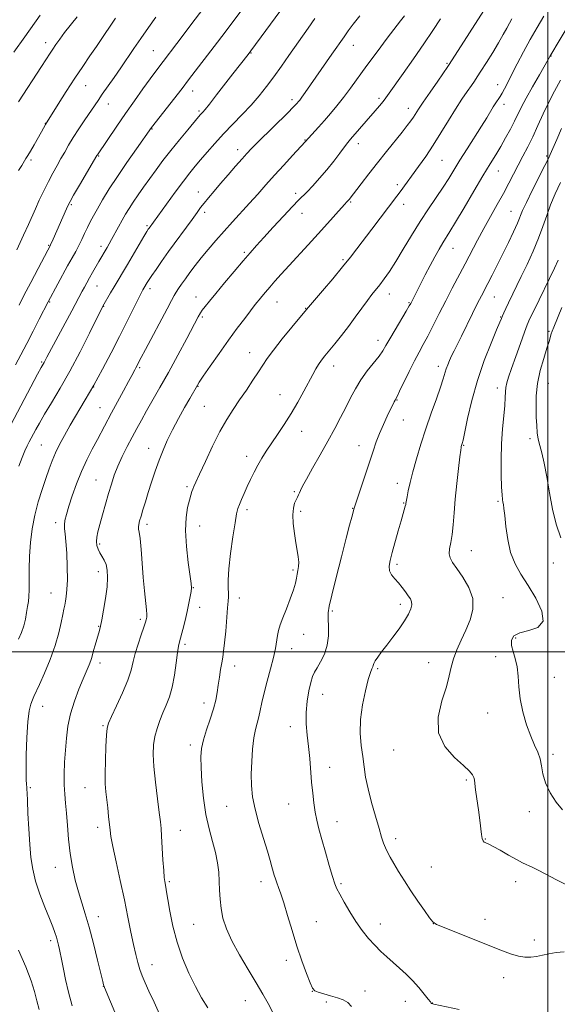
# Model space of a CAD drawing. Extents: x 2164800 to 2167700, y 299800 to 302700.
# Drawn here: x 2166788 to 2167004, y 300859 to 301253 of the extents above; entities that cross this region are included whole.
import ezdxf

# ---------------------------------------------------------------- set-up
doc = ezdxf.new("R2010")
doc.units = 0
doc.header["$MEASUREMENT"] = 0
for name, color, linetype, lineweight in [('CONTOUR INDEX', 41, 'Continuous', 13), ('CONTOUR INTERMEDIATE', 44, 'Continuous', 0), ('GRID LINE', 7, 'Continuous', 0), ('SPOT ELEVATION DTM', 2, 'Continuous', 13)]:
    doc.layers.add(name, color=color, linetype=linetype, lineweight=lineweight)

msp = doc.modelspace()

# ---------------------------------------------------------------- linework, layer by layer
at = {"layer": 'CONTOUR INDEX', "flags": 128}
for points, elevation in [([(2166879.065, 301259.225), (2166871.114, 301248.6409), (2166867.682, 301244.119), (2166856.1219, 301229.009), (2166853.481, 301225.603), (2166841.224, 301209.91), (2166835.193, 301201.439), (2166831.394, 301196.028), (2166827.568, 301190.408), (2166824.314, 301185.36), (2166821.688, 301181.047), (2166819.613, 301177.475), (2166817.998, 301174.6), (2166816.699, 301172.177), (2166815.559, 301169.908), (2166814.443, 301167.5591), (2166813.309, 301165.143), (2166812.135, 301162.736), (2166810.882, 301160.348), (2166809.438, 301157.731), (2166807.672, 301154.57), (2166799.804, 301140.239), (2166796.256, 301133.217), (2166793.835, 301128.471), (2166791.27, 301123.488), (2166788.89, 301118.937), (2166786.752, 301114.907)], 1140), ([(2166796.688, 301254.958), (2166790.555, 301246.31), (2166786.179, 301240.19)], 1130), ([(2166957.016, 301253.425), (2166953.9299, 301248.771), (2166950.345, 301243.455), (2166946.207, 301237.485), (2166942.0759, 301231.618), (2166936.475, 301223.703), (2166935.118, 301221.82), (2166933.992, 301220.37), (2166932.599, 301218.702), (2166930.8539, 301216.678), (2166920.915, 301205.252), (2166919.851, 301203.962), (2166918.557, 301202.26), (2166916.661, 301199.6861), (2166914.24, 301196.464), (2166911.48, 301192.994), (2166908.587, 301189.644), (2166905.843, 301186.666), (2166903.5481, 301184.281), (2166900.14, 301180.823), (2166897.741, 301178.324), (2166894.173, 301174.5381), (2166890.034, 301170.103), (2166886.19, 301165.945), (2166883.239, 301162.701), (2166880.729, 301159.853), (2166877.939, 301156.592), (2166874.387, 301152.382), (2166870.521, 301147.769), (2166867.0281, 301143.57), (2166864.4421, 301140.425), (2166862.704, 301138.261), (2166861.603, 301136.827), (2166860.866, 301135.742), (2166859.954, 301134.119), (2166855.403, 301125.567), (2166851.78, 301118.831), (2166848.018, 301111.945), (2166844.631, 301105.896), (2166839.251, 301096.485), (2166837.196, 301092.834), (2166835.362, 301089.482), (2166833.524, 301086.037), (2166831.533, 301082.221), (2166829.536, 301078.219), (2166827.753, 301074.33), (2166826.338, 301070.746), (2166825.164, 301067.234), (2166824.038, 301063.45), (2166822.825, 301059.202), (2166821.616, 301054.893), (2166820.5629, 301051.077), (2166819.793, 301048.16), (2166819.336, 301045.976), (2166819.201, 301044.214), (2166819.3851, 301042.612), (2166819.85, 301041.106), (2166820.551, 301039.681), (2166821.421, 301038.295), (2166822.314, 301036.793), (2166823.069, 301034.994), (2166823.542, 301032.716), (2166823.678, 301029.787), (2166823.4461, 301026.035), (2166822.855, 301021.4629), (2166822.082, 301016.774), (2166821.347, 301012.8429), (2166820.81, 301010.2729), (2166820.382, 301008.576), (2166819.303, 301004.95), (2166818.643, 301002.689), (2166818.073, 301000.637), (2166817.357, 300997.839), (2166816.932, 300996.527), (2166816.261, 300994.829), (2166813.912, 300989.306), (2166812.1919, 300985.135), (2166810.387, 300980.311), (2166808.836, 300975.273), (2166807.791, 300970.362), (2166807.158, 300965.554), (2166806.758, 300960.728), (2166806.452, 300955.832), (2166806.263, 300951.0891), (2166806.259, 300946.79), (2166806.478, 300943.078), (2166806.839, 300939.5029), (2166807.236, 300935.468), (2166807.6, 300930.549), (2166808.026, 300925.016), (2166808.647, 300919.312), (2166809.556, 300913.821), (2166810.695, 300908.679), (2166811.966, 300903.959), (2166813.297, 300899.613), (2166814.72, 300895.102), (2166816.291, 300889.763), (2166818.014, 300883.271), (2166819.6661, 300876.654), (2166821.733, 300868.1361), (2166822.087, 300866.731), (2166822.247, 300866.193), (2166822.429, 300865.712), (2166829.5791, 300848.52)], 1150), ([(2167004.974, 301228.905), (2167002.5821, 301224.53), (2167000.326, 301220.147), (2166998.132, 301215.488), (2166995.994, 301210.746), (2166993.921, 301206.235), (2166991.92, 301202.181), (2166989.987, 301198.481), (2166988.1129, 301194.947), (2166984.337, 301187.6689), (2166982.168, 301183.6079), (2166979.674, 301179.118), (2166976.991, 301174.354), (2166974.309, 301169.529), (2166971.771, 301164.809), (2166966.868, 301155.449), (2166961.714, 301145.69), (2166959.081, 301140.625), (2166956.484, 301135.508), (2166954.04, 301130.655), (2166951.882, 301126.444), (2166950.072, 301123.074), (2166948.397, 301120.02), (2166946.577, 301116.578), (2166944.446, 301112.318), (2166940.58, 301104.358), (2166939.564, 301102.306), (2166938.801, 301100.867), (2166938.469, 301100.202), (2166935.663, 301094.365), (2166934.096, 301091.003), (2166932.564, 301087.482), (2166931.245, 301084.072), (2166929.987, 301080.438), (2166926.803, 301070.826), (2166922.382, 301057.546), (2166921.421, 301054.02), (2166920.57, 301050.806), (2166919.201, 301045.555), (2166917.27, 301038.0551), (2166915.174, 301029.816), (2166913.424, 301022.78), (2166912.406, 301018.33), (2166912.01, 301015.625), (2166912.003, 301013.264), (2166912.138, 301010.16), (2166912.116, 301006.469), (2166911.625, 301002.661), (2166910.474, 300999.149), (2166908.97, 300996.116), (2166907.544, 300993.69), (2166906.5169, 300991.866), (2166905.769, 300990.12), (2166905.073, 300987.7939), (2166904.2789, 300984.417), (2166903.553, 300980.2501), (2166903.14, 300975.741), (2166903.206, 300971.244), (2166903.609, 300966.743), (2166904.13, 300962.13), (2166904.594, 300957.346), (2166905.386, 300947.87), (2166905.797, 300943.525), (2166906.26, 300939.538), (2166906.803, 300935.923), (2166907.461, 300932.602), (2166908.313, 300929.13), (2166909.4511, 300924.971), (2166910.9, 300919.85), (2166912.428, 300914.547), (2166913.741, 300910.103), (2166914.663, 300907.211), (2166915.486, 300905.181), (2166916.622, 300902.974), (2166918.375, 300899.817), (2166920.617, 300895.999), (2166923.113, 300892.0741), (2166925.662, 300888.499), (2166928.194, 300885.341), (2166930.676, 300882.574), (2166933.091, 300880.147), (2166935.495, 300877.923), (2166940.545, 300873.466), (2166943.189, 300871.037), (2166945.814, 300868.4171), (2166948.317, 300865.644), (2166950.486, 300863.0471), (2166952.082, 300861.03), (2166952.956, 300859.876), (2166953.305, 300859.39), (2166953.4159, 300859.257), (2166953.528, 300859.21), (2166953.899, 300859.146), (2166954.311, 300859.061), (2166964.457, 300856.804)], 1160)]:
    msp.add_lwpolyline(points, dxfattribs=dict(at, elevation=elevation))
at = {"layer": 'CONTOUR INTERMEDIATE', "flags": 128}
for points, elevation in [([(2166894.93, 301259.463), (2166881.019, 301240.66), (2166879.93, 301239.215), (2166873.871, 301231.458), (2166867.295, 301223.003), (2166864.453, 301219.379), (2166862.691, 301217.189), (2166861.788, 301216.126), (2166860.901, 301215.159), (2166860.083, 301214.201), (2166855.763, 301209.051), (2166852.405, 301204.989), (2166848.948, 301200.705), (2166845.843, 301196.701), (2166843.077, 301192.998), (2166840.526, 301189.494), (2166838.101, 301186.125), (2166835.864, 301182.961), (2166833.914, 301180.1089), (2166832.304, 301177.613), (2166830.9, 301175.28), (2166829.521, 301172.852), (2166828.046, 301170.174), (2166825.293, 301165.124), (2166824.299, 301163.335), (2166823.516, 301161.967), (2166820.191, 301156.343), (2166817.672, 301151.9761), (2166816.424, 301149.777), (2166815.334, 301147.8321), (2166814.372, 301146.082), (2166813.471, 301144.411), (2166809.3, 301136.57), (2166799.389, 301118.0929), (2166798.198, 301115.844), (2166797.1041, 301113.874), (2166795.653, 301111.192), (2166784.864, 301090.949)], 1142), ([(2166861.748, 301257.322), (2166857.4631, 301251.636), (2166854.29, 301247.454), (2166842.917, 301232.569), (2166840.646, 301229.495), (2166837.7521, 301225.476), (2166834.378, 301220.71), (2166830.814, 301215.6), (2166827.351, 301210.5601), (2166819.594, 301199.095), (2166819.367, 301198.729), (2166812.4061, 301186.881), (2166810.049, 301182.8449), (2166808.63, 301180.365), (2166807.8471, 301178.862), (2166807.181, 301177.38), (2166801.884, 301165.263), (2166800.85, 301162.972), (2166800.649, 301162.555), (2166799.706, 301160.803), (2166795.823, 301153.493), (2166792.885, 301147.9151), (2166790.177, 301142.691), (2166788.249, 301138.836)], 1138), ([(2166976.784, 301260.545), (2166960.503, 301235.252), (2166959.873, 301234.3349), (2166955.88, 301228.583), (2166952.825, 301224.157), (2166950.063, 301220.1119), (2166948.196, 301217.308), (2166946.109, 301214.0911), (2166945.091, 301212.633), (2166943.678, 301210.755), (2166941.615, 301208.145), (2166935.325, 301200.392), (2166931.704, 301195.877), (2166928.227, 301191.438), (2166925.19, 301187.4869), (2166920.418, 301181.178), (2166920.153, 301180.86), (2166919.362, 301180.04), (2166918.693, 301179.317), (2166917.305, 301177.764), (2166911.768, 301171.514), (2166908.033, 301167.37), (2166904.009, 301162.99), (2166896.3229, 301154.686), (2166893.2229, 301151.269), (2166890.674, 301148.399), (2166888.584, 301145.998), (2166886.868, 301143.995), (2166885.474, 301142.3441), (2166884.363, 301141.007), (2166883.437, 301139.872), (2166882.39, 301138.545), (2166880.861, 301136.56), (2166878.575, 301133.555), (2166875.608, 301129.586), (2166872.121, 301124.814), (2166868.345, 301119.513), (2166864.78, 301114.421), (2166861.994, 301110.39), (2166860.379, 301108.011), (2166859.621, 301106.84), (2166856.542, 301101.495), (2166854.459, 301097.8359), (2166852.004, 301093.417), (2166849.6, 301088.887), (2166847.573, 301084.729), (2166845.8609, 301080.795), (2166844.304, 301076.771), (2166842.778, 301072.451), (2166841.311, 301068.038), (2166839.969, 301063.839), (2166838.804, 301060.115), (2166837.834, 301056.953), (2166837.065, 301054.392), (2166836.501, 301052.448), (2166836.15, 301051.033), (2166836.017, 301050.034), (2166836.098, 301049.226), (2166836.34, 301047.938), (2166836.679, 301045.386), (2166837.063, 301041.065), (2166837.483, 301035.576), (2166837.94, 301029.797), (2166838.424, 301024.506), (2166839.189, 301016.852), (2166839.333, 301014.938), (2166839.334, 301013.978), (2166839.252, 301013.464), (2166839.11, 301012.906), (2166838.792, 301011.873), (2166838.143, 301009.95), (2166837.088, 301006.9), (2166835.854, 301003.187), (2166834.746, 300999.452), (2166833.939, 300996.122), (2166833.097, 300992.761), (2166831.755, 300988.719), (2166829.637, 300983.646), (2166827.221, 300978.391), (2166825.172, 300974.104), (2166823.985, 300971.498), (2166823.46, 300969.539), (2166823.225, 300966.756), (2166822.987, 300962.14), (2166822.7661, 300956.528), (2166822.66, 300951.216), (2166822.742, 300947.167), (2166822.982, 300943.99), (2166823.713, 300937.559), (2166824.091, 300934.085), (2166824.636, 300928.673), (2166825.005, 300926.082), (2166825.7671, 300922.116), (2166827.084, 300916), (2166828.7359, 300908.505), (2166830.404, 300900.785), (2166831.833, 300893.81), (2166833.021, 300887.808), (2166834.026, 300882.82), (2166834.91, 300878.835), (2166835.737, 300875.625), (2166836.569, 300872.905), (2166837.49, 300870.367), (2166838.651, 300867.592), (2166840.225, 300864.136), (2166842.281, 300859.748), (2166844.49, 300854.943)], 1152), ([(2166843.02, 301254.109), (2166840.021, 301249.9499), (2166836.938, 301245.609), (2166834.117, 301241.539), (2166828.903, 301233.895), (2166826.248, 301230.058), (2166821.517, 301223.274), (2166819.822, 301220.809), (2166814.53, 301212.979), (2166812.171, 301209.445), (2166809.931, 301205.978), (2166808.068, 301202.918), (2166806.482, 301200.164), (2166804.979, 301197.505), (2166803.403, 301194.742), (2166801.725, 301191.745), (2166799.95, 301188.395), (2166798.107, 301184.662), (2166796.319, 301180.8559), (2166794.731, 301177.37), (2166791.964, 301171.2), (2166790.005, 301166.909), (2166787.263, 301160.989)], 1136), ([(2166811.433, 301254.345), (2166806.47, 301247.968), (2166804.53, 301245.382), (2166802.987, 301243.231), (2166801.732, 301241.396), (2166800.6, 301239.677), (2166797.14, 301234.3349), (2166787.942, 301220.252)], 1132), ([(2166826.841, 301253.682), (2166825.493, 301251.731), (2166821.618, 301246), (2166819.206, 301242.4569), (2166816.577, 301238.639), (2166813.706, 301234.437), (2166810.544, 301229.687), (2166807.138, 301224.402), (2166803.916, 301219.303), (2166798.858, 301211.221), (2166797.196, 301208.276), (2166794.193, 301203.041), (2166792.745, 301200.543), (2166791.7179, 301198.801), (2166790.959, 301197.5499), (2166789.259, 301194.792), (2166788.024, 301192.725)], 1134), ([(2166924.642, 301254.724), (2166922.01, 301251.329), (2166920.062, 301248.718), (2166918.359, 301246.316), (2166913.466, 301239.269), (2166902.808, 301224.015), (2166901.488, 301222.159), (2166900.608, 301220.969), (2166900.028, 301220.238), (2166899.599, 301219.742), (2166899.101, 301219.1989), (2166898.029, 301218.103), (2166895.805, 301215.888), (2166883.958, 301204.182), (2166881.328, 301201.529), (2166879.444, 301199.535), (2166877.509, 301197.373), (2166874.929, 301194.438), (2166871.926, 301190.997), (2166868.928, 301187.537), (2166866.29, 301184.463), (2166864.088, 301181.851), (2166862.328, 301179.6941), (2166860.933, 301177.8871), (2166859.497, 301175.926), (2166857.531, 301173.208), (2166848.12, 301160.296), (2166845.305, 301156.373), (2166843.054, 301153.181), (2166841.378, 301150.747), (2166840.257, 301149.0581), (2166839.553, 301147.938), (2166838.158, 301145.589), (2166837.841, 301145.028), (2166837.24, 301143.876), (2166836.068, 301141.542), (2166831.514, 301132.374), (2166828.453, 301126.285), (2166825.1219, 301119.778), (2166821.65, 301113.182), (2166818.152, 301106.797), (2166814.744, 301100.882), (2166808.729, 301090.7899), (2166806.355, 301086.6779), (2166804.406, 301083.058), (2166802.814, 301079.758), (2166801.493, 301076.584), (2166800.276, 301073.263), (2166798.976, 301069.497), (2166797.474, 301065.074), (2166795.922, 301060.105), (2166794.543, 301054.782), (2166793.513, 301049.288), (2166792.831, 301043.765), (2166792.448, 301038.344), (2166792.303, 301033.188), (2166792.273, 301024.8761), (2166792.162, 301022.219), (2166791.946, 301020.193), (2166791.641, 301018.22), (2166791.25, 301015.858), (2166790.739, 301013.2), (2166790.06, 301010.473), (2166789.171, 301007.828), (2166788.046, 301005.12)], 1146), ([(2166906.626, 301253.671), (2166903.964, 301249.78), (2166896.3, 301238.751), (2166893.292, 301234.471), (2166890.266, 301230.252), (2166887.348, 301226.338), (2166884.397, 301222.63), (2166881.199, 301218.945), (2166877.622, 301215.143), (2166873.84, 301211.264), (2166870.108, 301207.392), (2166866.646, 301203.624), (2166863.561, 301200.118), (2166860.929, 301197.044), (2166858.731, 301194.436), (2166856.581, 301191.783), (2166853.997, 301188.434), (2166850.704, 301184.023), (2166847.246, 301179.319), (2166840.273, 301169.696), (2166839.9419, 301169.218), (2166839.355, 301168.277), (2166838.2, 301166.341), (2166831.586, 301155.083), (2166826.324, 301146.209), (2166824.875, 301143.726), (2166821.823, 301138.39), (2166816.465, 301127.697), (2166812.645, 301120.226), (2166808.526, 301112.478), (2166804.627, 301105.583), (2166801.192, 301099.798), (2166798.396, 301095.1641), (2166796.349, 301091.67), (2166794.907, 301089.089), (2166793.021, 301085.561), (2166792.261, 301084.086), (2166791.471, 301082.468), (2166790.551, 301080.464), (2166789.433, 301077.855), (2166788.057, 301074.429)], 1144), ([(2166942.499, 301254.714), (2166941.004, 301252.736), (2166935.647, 301245.6909), (2166931.608, 301240.324), (2166927.531, 301234.828), (2166920.915, 301225.703), (2166918.142, 301221.982), (2166915.498, 301218.6501), (2166912.945, 301215.616), (2166910.472, 301212.795), (2166908.112, 301210.153), (2166902.7691, 301204.183), (2166897.742, 301198.751), (2166894.24, 301194.941), (2166890.54, 301190.871), (2166887.078, 301187.0051), (2166883.8051, 301183.323), (2166880.544, 301179.686), (2166873.729, 301172.2331), (2166870.323, 301168.48), (2166867.044, 301164.7749), (2166863.971, 301161.1931), (2166861.181, 301157.813), (2166858.734, 301154.703), (2166856.621, 301151.9), (2166854.817, 301149.432), (2166853.302, 301147.315), (2166852.062, 301145.5271), (2166851.09, 301144.037), (2166850.296, 301142.678), (2166849.268, 301140.747), (2166847.515, 301137.408), (2166838.866, 301121.114), (2166837.147, 301117.85), (2166835.017, 301113.707), (2166834.612, 301112.958), (2166833.342, 301110.673), (2166832.011, 301108.254), (2166829.99, 301104.553), (2166827.587, 301100.123), (2166825.222, 301095.726), (2166819.556, 301085.046), (2166817.505, 301081.207), (2166815.33, 301076.946), (2166813.1851, 301072.294), (2166811.213, 301067.359), (2166809.503, 301062.546), (2166808.134, 301058.335), (2166807.166, 301055.085), (2166806.58, 301052.67), (2166806.341, 301050.843), (2166806.398, 301049.273), (2166806.65, 301047.302), (2166806.98, 301044.1909), (2166807.283, 301039.508), (2166807.49, 301034.056), (2166807.541, 301028.945), (2166807.402, 301025.046), (2166807.129, 301022.271), (2166806.799, 301020.292), (2166806.472, 301018.747), (2166806.118, 301017.144), (2166805.688, 301014.959), (2166805.106, 301011.776), (2166804.19, 301007.611), (2166802.734, 301002.591), (2166800.651, 300996.964), (2166798.342, 300991.465), (2166796.327, 300986.954), (2166794.164, 300982.224), (2166793.5411, 300980.828), (2166792.884, 300979.1231), (2166792.227, 300976.425), (2166791.673, 300972.057), (2166791.3031, 300965.732), (2166791.107, 300958.723), (2166791.057, 300952.695), (2166791.114, 300948.896), (2166791.223, 300946.9131), (2166791.32, 300945.914), (2166791.367, 300945.067), (2166791.413, 300943.534), (2166791.531, 300940.472), (2166791.773, 300935.383), (2166792.1169, 300929.13), (2166792.517, 300922.921), (2166792.9761, 300917.6531), (2166793.672, 300912.983), (2166794.831, 300908.258), (2166796.567, 300903.051), (2166798.559, 300897.835), (2166800.376, 300893.307), (2166801.687, 300889.981), (2166802.557, 300887.629), (2166803.151, 300885.839), (2166803.613, 300884.245), (2166804.008, 300882.656), (2166804.381, 300880.93), (2166805.279, 300876.368), (2166805.942, 300873.072), (2166806.836, 300868.857), (2166808.001, 300863.859), (2166809.475, 300858.291)], 1148), ([(2166985.542, 301253.447), (2166984.57, 301251.709), (2166983.493, 301249.704), (2166982.103, 301247.1659), (2166980.248, 301243.934), (2166977.877, 301239.998), (2166975.367, 301235.948), (2166973.199, 301232.525), (2166971.697, 301230.226), (2166970.564, 301228.574), (2166969.345, 301226.846), (2166967.675, 301224.444), (2166965.541, 301221.27), (2166963.021, 301217.345), (2166960.197, 301212.754), (2166957.18, 301207.82), (2166954.087, 301202.924), (2166951.0441, 301198.403), (2166948.21, 301194.3989), (2166940.843, 301184.2), (2166939.539, 301182.449), (2166929.421, 301169.213), (2166923.491, 301161.3751), (2166920.892, 301158.001), (2166917.786, 301154.148), (2166913.823, 301149.417), (2166909.689, 301144.57), (2166903.333, 301137.121), (2166897.492, 301130.083), (2166893.582, 301125.303), (2166890.043, 301120.834), (2166887.612, 301117.513), (2166885.8771, 301114.881), (2166884.143, 301112.1579), (2166881.878, 301108.757), (2166879.228, 301104.8791), (2166876.503, 301100.922), (2166873.929, 301097.123), (2166871.388, 301093.084), (2166868.675, 301088.251), (2166865.697, 301082.356), (2166862.806, 301076.289), (2166860.465, 301071.232), (2166859.006, 301068.041), (2166858.23, 301066.292), (2166857.804, 301065.237), (2166857.438, 301064.203), (2166857.012, 301062.819), (2166856.446, 301060.79), (2166855.728, 301057.845), (2166855.1, 301053.822), (2166854.87, 301048.583), (2166855.235, 301042.227), (2166855.951, 301035.795), (2166857.085, 301027.421), (2166857.205, 301025.669), (2166857.078, 301024.224), (2166856.7511, 301022.197), (2166856.236, 301019.496), (2166855.532, 301016.227), (2166854.669, 301012.569), (2166853.777, 301009.005), (2166852.49, 301004.118), (2166852.102, 301002.344), (2166851.703, 300999.761), (2166851.1641, 300995.69), (2166850.443, 300990.767), (2166849.521, 300985.956), (2166848.394, 300981.994), (2166847.134, 300978.699), (2166845.828, 300975.6589), (2166844.5679, 300972.544), (2166843.4569, 300969.3411), (2166842.602, 300966.116), (2166842.093, 300962.83), (2166841.962, 300959.018), (2166842.221, 300954.108), (2166842.842, 300947.847), (2166843.629, 300941.257), (2166844.34, 300935.679), (2166844.797, 300932), (2166845.069, 300929.3), (2166845.285, 300926.206), (2166845.838, 300916.787), (2166846.12, 300912.454), (2166846.36, 300909.674), (2166846.57, 300908.093), (2166846.994, 300905.879), (2166847.3199, 300904.02), (2166847.8339, 300900.907), (2166848.63, 300896.18), (2166849.812, 300890.276), (2166851.49, 300883.8341), (2166853.708, 300877.434), (2166856.252, 300871.419), (2166858.844, 300866.073), (2166861.295, 300861.552), (2166863.775, 300857.487)], 1154), ([(2166998.335, 301254.614), (2166995.659, 301250.046), (2166992.93, 301245.22), (2166990.232, 301240.237), (2166987.716, 301235.438), (2166982.569, 301225.425), (2166981.623, 301223.657), (2166980.919, 301222.45), (2166980.375, 301221.618), (2166979.443, 301220.3), (2166978.872, 301219.435), (2166978.096, 301218.19), (2166975.473, 301213.855), (2166973.359, 301210.444), (2166967.615, 301201.395), (2166964.776, 301196.887), (2166960.283, 301189.59), (2166958.004, 301186.051), (2166952.174, 301177.479), (2166948.825, 301172.366), (2166945.389, 301166.795), (2166942.065, 301161.245), (2166939.058, 301156.291), (2166936.526, 301152.368), (2166934.422, 301149.361), (2166932.651, 301147.016), (2166929.522, 301143.081), (2166927.702, 301140.695), (2166925.454, 301137.606), (2166922.869, 301134.023), (2166920.106, 301130.28), (2166917.33, 301126.682), (2166914.724, 301123.425), (2166910.722, 301118.537), (2166909.348, 301116.788), (2166908.187, 301115.147), (2166907.068, 301113.334), (2166905.81, 301111.089), (2166902.194, 301104.387), (2166899.786, 301100.05), (2166897.14, 301095.518), (2166894.395, 301091.125), (2166891.714, 301087.048), (2166887.172, 301080.3281), (2166885.377, 301077.558), (2166883.78, 301074.851), (2166882.296, 301072.005), (2166880.905, 301069.08), (2166879.601, 301066.201), (2166878.392, 301063.49), (2166877.33, 301061.071), (2166876.48, 301059.065), (2166875.8651, 301057.41), (2166875.333, 301055.294), (2166874.694, 301051.719), (2166873.831, 301046.0969), (2166872.928, 301039.47), (2166872.248, 301033.286), (2166871.974, 301028.685), (2166871.983, 301025.567), (2166872.076, 301023.5189), (2166872.083, 301022.054), (2166871.971, 301020.387), (2166871.736, 301017.653), (2166870.966, 301008.27), (2166870.537, 301003.657), (2166870.139, 301000.358), (2166869.757, 300997.945), (2166869.359, 300995.665), (2166868.923, 300992.939), (2166868.465, 300989.88), (2166868.01, 300986.772), (2166867.55, 300983.796), (2166866.949, 300980.728), (2166866.037, 300977.24), (2166864.731, 300973.147), (2166863.29, 300968.832), (2166862.059, 300964.82), (2166861.309, 300961.409), (2166861.015, 300957.982), (2166861.075, 300953.697), (2166861.413, 300947.995), (2166862.049, 300941.463), (2166863.026, 300934.97), (2166864.332, 300929.213), (2166865.734, 300924.186), (2166866.941, 300919.713), (2166867.736, 300915.625), (2166868.176, 300911.809), (2166868.39, 300908.16), (2166868.513, 300904.581), (2166868.694, 300900.991), (2166869.092, 300897.315), (2166869.87, 300893.4501), (2166871.237, 300889.19), (2166873.4101, 300884.301), (2166876.469, 300878.696), (2166879.944, 300872.872), (2166883.228, 300867.4721), (2166885.856, 300862.976), (2166887.9331, 300859.215), (2166891.394, 300852.635)], 1156), ([(2167009.0499, 301252.314), (2167000.768, 301238.356), (2167000.623, 301238.087), (2167000.0979, 301237.1671), (2166996.563, 301231.067), (2166993.842, 301226.315), (2166991.314, 301221.764), (2166989.467, 301218.208), (2166986.674, 301212.493), (2166984.988, 301209.2699), (2166983.07, 301205.794), (2166981.085, 301202.36), (2166979.111, 301199.093), (2166976.87, 301195.44), (2166973.998, 301190.678), (2166970.317, 301184.438), (2166966.406, 301177.762), (2166963.032, 301172.045), (2166960.744, 301168.281), (2166957.916, 301163.791), (2166956.3981, 301161.2439), (2166954.655, 301158.168), (2166952.78, 301154.697), (2166950.88, 301151.01), (2166946.586, 301142.432), (2166945.085, 301139.565), (2166944.488, 301138.517), (2166943.277, 301136.469), (2166938.825, 301129.024), (2166936.644, 301125.317), (2166935.114, 301122.646), (2166933.8709, 301120.597), (2166932.358, 301118.475), (2166927.608, 301112.493), (2166925.072, 301108.977), (2166922.897, 301105.39), (2166920.97, 301101.721), (2166919.068, 301097.903), (2166916.991, 301093.854), (2166914.628, 301089.427), (2166911.888, 301084.46), (2166908.783, 301078.956), (2166905.732, 301073.5819), (2166903.256, 301069.1729), (2166901.726, 301066.325), (2166900.924, 301064.701), (2166900.482, 301063.727), (2166900.088, 301062.901), (2166899.652, 301062.02), (2166899.142, 301060.955), (2166898.563, 301059.56), (2166898.067, 301057.629), (2166897.8461, 301054.94), (2166898.031, 301051.405), (2166898.505, 301047.47), (2166899.092, 301043.717), (2166899.631, 301040.602), (2166900.032, 301038.089), (2166900.217, 301036.016), (2166900.146, 301034.233), (2166899.903, 301032.628), (2166899.609, 301031.102), (2166899.326, 301029.51), (2166898.894, 301027.5451), (2166898.096, 301024.855), (2166896.808, 301021.266), (2166895.285, 301017.301), (2166893.869, 301013.664), (2166892.832, 301010.864), (2166892.139, 301008.654), (2166891.677, 301006.596), (2166890.871, 301001.431), (2166890.125, 300997.782), (2166888.957, 300993.234), (2166887.593, 300988.298), (2166886.347, 300983.636), (2166885.451, 300979.766), (2166884.806, 300976.615), (2166884.232, 300973.969), (2166883.5909, 300971.56), (2166882.915, 300968.9289), (2166882.28, 300965.566), (2166881.755, 300961.1521), (2166881.3851, 300956.124), (2166881.21, 300951.1079), (2166881.289, 300946.5329), (2166881.745, 300942.035), (2166882.719, 300937.05), (2166884.261, 300931.261), (2166886.046, 300925.338), (2166887.657, 300920.196), (2166888.778, 300916.515), (2166889.492, 300914.028), (2166890.419, 300910.677), (2166890.879, 300909.172), (2166891.43, 300907.579), (2166892.133, 300905.708), (2166893.053, 300903.167), (2166894.2509, 300899.513), (2166895.766, 300894.48), (2166897.536, 300888.524), (2166899.476, 300882.281), (2166901.472, 300876.3599), (2166903.314, 300871.274), (2166904.764, 300867.512), (2166905.717, 300865.367), (2166906.599, 300864.353), (2166907.97, 300863.79), (2166910.206, 300863.128), (2166912.956, 300862.334), (2166915.6831, 300861.508), (2166917.965, 300860.685), (2166919.819, 300859.644), (2166921.378, 300858.097)], 1158), ([(2167005.4011, 301209.539), (2167003.552, 301205.188), (2167000.919, 301199.133), (2167000.196, 301197.604), (2166998.759, 301194.716), (2166993.7131, 301184.759), (2166991.358, 301179.981), (2166989.859, 301176.698), (2166987.775, 301171.698), (2166986.177, 301168.181), (2166984.152, 301163.923), (2166981.922, 301159.363), (2166979.699, 301154.913), (2166977.648, 301150.878), (2166975.926, 301147.534), (2166973.368, 301142.603), (2166971.854, 301139.606), (2166969.802, 301135.474), (2166965.34, 301126.451), (2166962.406, 301120.587), (2166961.418, 301118.565), (2166960.576, 301116.731), (2166959.856, 301114.992), (2166959.264, 301113.31), (2166958.098, 301109.304), (2166957.013, 301106.003), (2166955.32, 301101.307), (2166953.232, 301095.585), (2166951.059, 301089.381), (2166949.068, 301083.2), (2166947.345, 301077.369), (2166945.933, 301072.175), (2166944.861, 301067.8611), (2166944.098, 301064.504), (2166943.603, 301062.141), (2166943.328, 301060.745), (2166943.206, 301060.048), (2166943.138, 301059.452), (2166943.065, 301059.0591), (2166942.892, 301058.378), (2166941.184, 301052.462), (2166940.05, 301048.476), (2166937.633, 301039.871), (2166936.782, 301036.673), (2166936.38, 301034.297), (2166936.553, 301032.438), (2166937.365, 301030.817), (2166938.632, 301029.264), (2166940.107, 301027.638), (2166941.573, 301025.853), (2166942.918, 301024.061), (2166944.058, 301022.4721), (2166944.914, 301021.2139), (2166945.418, 301020.094), (2166945.5079, 301018.838), (2166945.117, 301017.207), (2166944.173, 301015.098), (2166942.602, 301012.446), (2166940.407, 301009.263), (2166937.895, 301005.877), (2166935.451, 301002.694), (2166933.399, 301000.049), (2166931.83, 300997.977), (2166930.779, 300996.444), (2166930.232, 300995.3859), (2166929.993, 300994.637), (2166929.821, 300994.003), (2166929.505, 300993.219), (2166928.947, 300991.736), (2166928.078, 300988.932), (2166926.906, 300984.4289), (2166925.741, 300978.822), (2166924.972, 300972.947), (2166924.869, 300967.494), (2166925.2509, 300962.565), (2166925.82, 300958.118), (2166926.364, 300954.033), (2166927.011, 300949.902), (2166927.969, 300945.242), (2166929.358, 300939.794), (2166930.938, 300934.208), (2166932.373, 300929.359), (2166933.4211, 300925.885), (2166934.194, 300923.4891), (2166934.893, 300921.637), (2166935.707, 300919.844), (2166936.778, 300917.811), (2166938.236, 300915.287), (2166940.171, 300912.097), (2166942.516, 300908.37), (2166945.166, 300904.312), (2166947.966, 300900.181), (2166950.574, 300896.441), (2166952.598, 300893.607), (2166953.9111, 300891.9751), (2166955.443, 300890.946), (2166958.391, 300889.701), (2166976.134, 300882.618), (2166981.168, 300880.631), (2166985.057, 300879.199), (2166988.155, 300878.276), (2166990.786, 300877.815), (2166993.155, 300877.755), (2166995.436, 300878.031), (2166997.796, 300878.56), (2167000.359, 300879.177), (2167003.242, 300879.7), (2167006.539, 300879.982)], 1162), ([(2167005.066, 301187.9661), (2167002.918, 301183.3589), (2167001.057, 301179.032), (2166999.504, 301174.775), (2166998.016, 301170.38), (2166996.286, 301165.643), (2166994.109, 301160.467), (2166991.69, 301155.193), (2166989.334, 301150.266), (2166984.243, 301139.737), (2166983.184, 301137.507), (2166982.395, 301135.804), (2166981.837, 301134.561), (2166981.412, 301133.562), (2166980.76, 301131.997), (2166979.4579, 301128.907), (2166977.245, 301123.621), (2166974.505, 301116.63), (2166971.782, 301108.713), (2166969.531, 301100.679), (2166967.829, 301093.4401), (2166965.996, 301084.809), (2166965.68, 301083.466), (2166965.3019, 301082.199), (2166965.234, 301081.86), (2166965.083, 301080.765), (2166964.749, 301078.116), (2166964.176, 301073.422), (2166963.488, 301067.437), (2166962.852, 301061.225), (2166962.389, 301055.668), (2166962.0171, 301050.931), (2166961.611, 301046.999), (2166961.1, 301043.835), (2166960.652, 301041.327), (2166960.496, 301039.339), (2166960.839, 301037.6749), (2166961.812, 301035.879), (2166963.526, 301033.4319), (2166965.9309, 301029.977), (2166968.3349, 301025.808), (2166969.881, 301021.381), (2166969.949, 301017.064), (2166968.848, 301012.881), (2166967.121, 301008.769), (2166965.257, 301004.7), (2166963.535, 301000.793), (2166962.179, 300997.205), (2166961.295, 300993.95), (2166960.507, 300990.4789), (2166959.319, 300986.103), (2166957.5251, 300980.392), (2166956.074, 300973.952), (2166956.205, 300967.648), (2166958.702, 300962.208), (2166962.532, 300957.815), (2166966.211, 300954.513), (2166968.577, 300952.28), (2166969.779, 300950.8241), (2166970.29, 300949.785), (2166970.532, 300948.777), (2166970.7201, 300947.309), (2166971.018, 300944.865), (2166971.535, 300941.154), (2166972.161, 300936.796), (2166972.7279, 300932.635), (2166973.394, 300926.982), (2166973.671, 300925.386), (2166974.034, 300924.421), (2166974.4681, 300923.908), (2166974.929, 300923.656), (2166975.453, 300923.461), (2166976.378, 300923.054), (2166978.119, 300922.15), (2166980.904, 300920.5871), (2166984.221, 300918.699), (2166987.373, 300916.9409), (2166989.847, 300915.646), (2166993.916, 300913.669), (2166996.337, 300912.447), (2167003.454, 300908.776), (2167008.525, 300906.21)], 1164), ([(2167004.167, 301156.928), (2167002.608, 301153.675), (2166994.451, 301136.903), (2166992.809, 301133.477), (2166991.734, 301131.009), (2166990.605, 301128.031), (2166988.9721, 301123.524), (2166987.092, 301118.258), (2166985.394, 301113.454), (2166984.213, 301110.031), (2166983.509, 301107.71), (2166983.147, 301105.912), (2166982.9889, 301104.089), (2166982.884, 301101.823), (2166982.68, 301098.7299), (2166982.279, 301094.524), (2166981.803, 301089.333), (2166981.428, 301083.382), (2166981.286, 301077.003), (2166981.331, 301070.937), (2166981.468, 301066.03), (2166981.622, 301062.879), (2166981.783, 301061.087), (2166981.959, 301060.011), (2166982.16, 301059.006), (2166982.407, 301057.432), (2166982.726, 301054.648), (2166983.166, 301050.279), (2166983.8831, 301045.008), (2166985.057, 301039.783), (2166986.829, 301035.2871), (2166989.181, 301031.133), (2166992.054, 301026.668), (2166995.201, 301021.513), (2166997.62, 301016.383), (2166998.121, 301012.267), (2166995.974, 301009.85), (2166992.302, 301008.601), (2166988.689, 301007.689), (2166986.397, 301006.4261), (2166985.415, 301004.722), (2166985.41, 301002.6301), (2166986.041, 301000.189), (2166986.929, 300997.358), (2166987.687, 300994.076), (2166988.059, 300990.296), (2166988.314, 300986.007), (2166988.849, 300981.208), (2166989.9519, 300975.994), (2166991.464, 300970.834), (2166993.112, 300966.2921), (2166994.652, 300962.755), (2166995.944, 300959.905), (2166996.871, 300957.248), (2166997.419, 300954.366), (2166997.976, 300951.146), (2166999.029, 300947.551), (2167000.912, 300943.641), (2167003.333, 300939.857), (2167005.844, 300936.738)], 1166), ([(2167005.591, 301137.886), (2167002.3519, 301130.079), (2167001.7041, 301128.416), (2167001.3401, 301127.333), (2167000.457, 301124.359), (2166999.59, 301121.583), (2166998.316, 301117.556), (2166996.936, 301112.681), (2166995.839, 301107.525), (2166995.314, 301102.579), (2166995.231, 301098.045), (2166995.355, 301094.05), (2166995.507, 301090.671), (2166995.73, 301087.779), (2166996.124, 301085.193), (2166996.758, 301082.666), (2166997.59, 301079.669), (2166998.546, 301075.608), (2166999.57, 301070.114), (2167000.668, 301063.72), (2167001.864, 301057.1851), (2167003.242, 301051.14), (2167005.134, 301045.701)], 1168), ([(2166787.93, 300880.627), (2166790.963, 300873.881), (2166793.035, 300868.386), (2166794.35, 300864.014), (2166795.324, 300860.331), (2166796.326, 300856.907)], 1146)]:
    msp.add_lwpolyline(points, dxfattribs=dict(at, elevation=elevation))
at = {"layer": 'GRID LINE', "flags": 128}
for points in [[(2167000, 302500), (2167000, 300000)], [(2167500, 301000), (2165000, 301000)]]:
    msp.add_lwpolyline(points, dxfattribs=at)
at = {"layer": 'SPOT ELEVATION DTM'}
for p in [(2166798.83, 301243.94, 1131.45), (2166922.01, 301242.93, 1146.71), (2166841.95, 301240.75, 1137.09), (2166881.1, 301239.79, 1142.09), (2167001.25, 301238.62, 1158.06), (2166959.52, 301235.73, 1151.82), (2166814.84, 301226.67, 1134.79), (2166979.9, 301227.12, 1155.39), (2166857.76, 301224.56, 1140.63), (2166823.96, 301219.37, 1136.7), (2166897.55, 301221.08, 1145.62), (2166932.34, 301221.64, 1149.67), (2166982.4, 301219.19, 1156.51), (2166860.32, 301216.58, 1141.77), (2166944.12, 301217.66, 1151.43), (2166798.78, 301211.59, 1133.96), (2166841.45, 301209.32, 1140.09), (2166902.66, 301205, 1147.91), (2166924.09, 301203.52, 1150.55), (2166820.09, 301198.56, 1138.12), (2166875.81, 301201.11, 1145.47), (2166999.53, 301198.52, 1161.75), (2166793.01, 301196.97, 1134.28), (2166957.57, 301196.79, 1154.92), (2166980.15, 301192.55, 1158.8), (2166939.72, 301187.12, 1153.62), (2166860.03, 301184.13, 1145.31), (2166898.97, 301183.6, 1149.6), (2166809.14, 301179.03, 1138.2), (2166921.06, 301180.13, 1152.16), (2166942.23, 301179.21, 1154.57), (2166862.6, 301176.06, 1146.4), (2166901.51, 301175.59, 1150.7), (2166985.24, 301176.41, 1161.16), (2166839.41, 301170.73, 1143.78), (2166800.06, 301162.83, 1137.87), (2166821.08, 301162.45, 1141.55), (2166878.36, 301160.05, 1149.75), (2166961.93, 301161.63, 1158.75), (2166917.92, 301157.04, 1153.76), (2166819.48, 301146.49, 1142.86), (2166840.71, 301145.47, 1146.43), (2166936.47, 301143.32, 1156.65), (2166800.43, 301140.08, 1140.13), (2166859.04, 301142.11, 1149.31), (2166891.52, 301140.14, 1152.81), (2166944.34, 301139.81, 1157.87), (2166978.59, 301142.11, 1162.83), (2166822.06, 301138.4, 1144.04), (2166903.01, 301137.55, 1153.94), (2166861.6, 301134.11, 1150.23), (2166981.14, 301134.09, 1163.92), (2167000.39, 301128.41, 1167.74), (2166931.94, 301124.83, 1157.42), (2166880.59, 301119.8, 1153.27), (2166797.32, 301116.13, 1141.83), (2166836.51, 301113.81, 1148.22), (2166914.17, 301114.45, 1156.6), (2166956.16, 301114.35, 1161.51), (2167000.16, 301107.59, 1168.89), (2166818.02, 301106.03, 1146), (2166859.9, 301106.32, 1152.08), (2166979.72, 301105.71, 1165.48), (2166892.75, 301103.06, 1155.2), (2166939.59, 301100.87, 1160.09), (2166820.62, 301097.8, 1147.16), (2166862.45, 301098.29, 1153.01), (2166942.13, 301092.92, 1160.84), (2166901.33, 301088.32, 1156.71), (2166992.88, 301085.37, 1167.53), (2166797.11, 301082.89, 1145), (2166840.16, 301081.52, 1151.35), (2166924.37, 301082.58, 1159.35), (2166966.27, 301082.7, 1164.1), (2166879.39, 301078.3, 1155.48), (2166819.07, 301068.91, 1149.17), (2166855.49, 301066.2, 1153.75), (2166898.41, 301064.21, 1157.81), (2166939.74, 301067.56, 1161.43), (2166980.05, 301060.25, 1165.81), (2166879.54, 301056.92, 1156.38), (2166900.95, 301056.3, 1158.35), (2166921.77, 301057.53, 1159.94), (2166942.28, 301059.65, 1161.91), (2166802.86, 301051.81, 1147.53), (2166839.38, 301051.13, 1152.42), (2166860.57, 301050.37, 1154.74), (2166820.44, 301043.2, 1150.27), (2166969.35, 301040.52, 1164.8), (2166897.93, 301032.77, 1157.75), (2166939.61, 301035.08, 1162.33), (2167002.17, 301035.56, 1167.47), (2166819.92, 301032.21, 1149.45), (2166857.99, 301025.77, 1154.07), (2166800.96, 301023.65, 1147.17), (2166876.39, 301021.59, 1156.56), (2166982.02, 301021.68, 1164.73), (2166860.52, 301017.88, 1154.57), (2166940.85, 301019.12, 1161.59), (2166836.81, 301013.05, 1151.7), (2166913.72, 301016.43, 1160.25), (2166820.12, 301010.25, 1149.91), (2166902.17, 301007.06, 1158.77), (2166987.12, 301005.62, 1166.27), (2166854.71, 301003.1, 1154.31), (2166897.37, 301001.36, 1158.56), (2166979.09, 300998.14, 1165.46), (2166820.63, 300995.53, 1150.49), (2166874.57, 300994.32, 1156.59), (2166931.81, 300993.32, 1162.2), (2166952.27, 300995.66, 1163.26), (2167002.52, 300989.89, 1166.81), (2166909.82, 300983.06, 1160.81), (2166797.67, 300978.2, 1148.64), (2166862.26, 300979.59, 1155.49), (2166975.86, 300975.52, 1165.34), (2166821.85, 300970.53, 1151.84), (2166896.83, 300970.14, 1159.41), (2166856.84, 300962.77, 1155.58), (2166938.25, 300960.76, 1163.23), (2167002.04, 300959.02, 1166.33), (2166912.62, 300953.87, 1160.66), (2166967.38, 300948.74, 1163.76), (2166792.69, 300945.67, 1148.19), (2166814.63, 300945.7, 1151.2), (2166871.34, 300938.24, 1157.16), (2166896.2, 300939.16, 1159.17), (2166992.52, 300936, 1165.63), (2166915.58, 300932.08, 1160.71), (2166819.65, 300929.82, 1151.52), (2166852.79, 300928.57, 1154.74), (2166939.06, 300925.19, 1162.44), (2166974.96, 300925.18, 1164.08), (2166802.71, 300913.73, 1149.28), (2166953.29, 300913.94, 1162.89), (2166848.34, 300908.03, 1154.2), (2166885.14, 300908.09, 1157.48), (2166917.07, 300907.18, 1160.22), (2166987.11, 300907.99, 1163.34), (2166819.97, 300894.01, 1150.63), (2166858.1, 300890.94, 1155.07), (2166907.3, 300892.01, 1158.82), (2166932.85, 300891.03, 1160.73), (2166954.07, 300891.22, 1161.99), (2166974.75, 300892.95, 1162.5), (2166800.85, 300884.37, 1147.61), (2166994.6, 300884.68, 1162.48), (2166895.28, 300876.51, 1157.58), (2166841.38, 300874.8, 1152.69), (2166982.3, 300869.59, 1161.46), (2166822, 300866.1, 1149.97), (2166905.67, 300864.13, 1157.98), (2166926.77, 300864.28, 1158.56), (2166878.79, 300860.35, 1155.18), (2166911.21, 300859.92, 1157.71), (2166942.86, 300860.18, 1159.24), (2166953.71, 300859.53, 1160.03)]:
    msp.add_point(p, dxfattribs=at)

doc.saveas('drawing.dxf')
